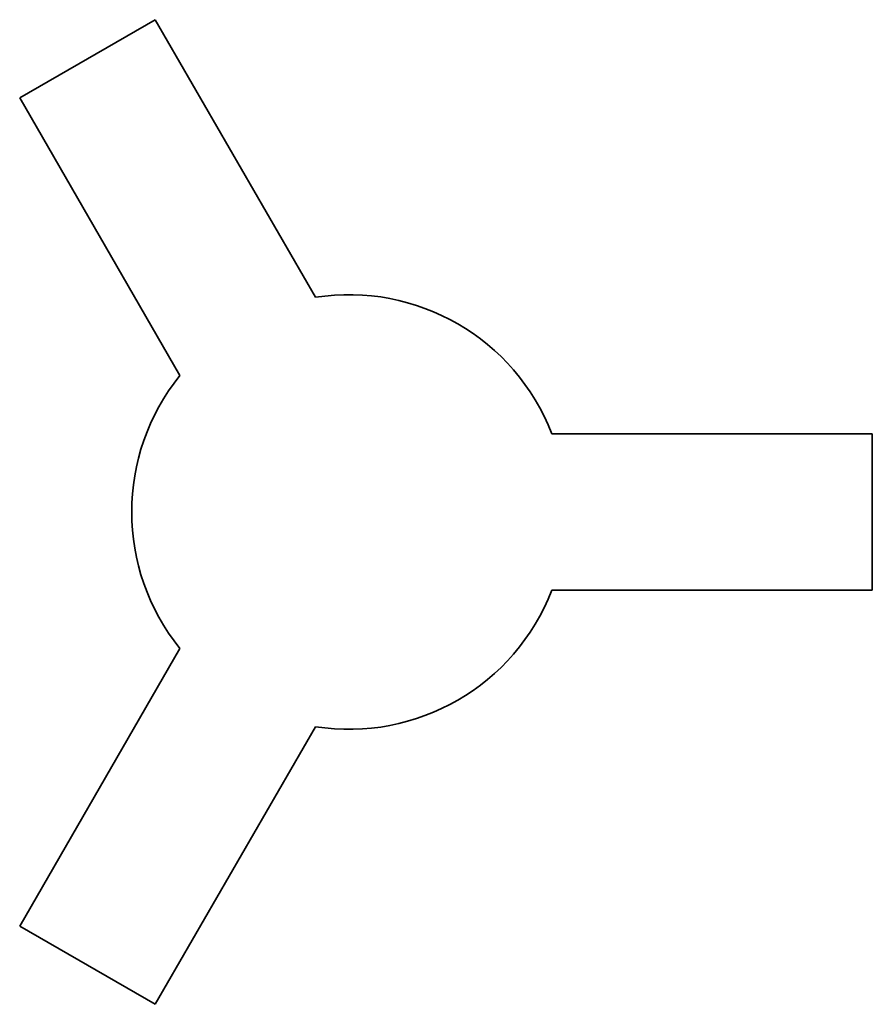
# Model space of a CAD drawing. Units: millimetres. Extents: x -227 to 361, y -340 to 340.
import ezdxf

# ---------------------------------------------------------------- set-up
doc = ezdxf.new("R2010")
doc.units = ezdxf.units.MM
doc.layers.add('1', color=7, linetype='Continuous', true_color=0xffffff)

msp = doc.modelspace()

# ---------------------------------------------------------------- linework, layer by layer
at = {"layer": '1', "color": 252, "linetype": 'Continuous', "lineweight": 35}
for p, q in [((-133.826763, 339.794754, 103), (-227.357507, 285.794754, 103)), ((-133.826763, 339.794754, 100), (-227.357507, 285.794754, 100)), ((-133.826763, 339.794754, 100), (-133.826763, 339.794754, 103)), ((-23.206051, 148.194059, 103), (-133.826763, 339.794754, 103)), ((-23.206051, 148.194059, 100), (-133.826763, 339.794754, 100)), ((-227.357507, 285.794754, 100), (-227.357507, 285.794754, 103)), ((-227.357507, 285.794754, 103), (-116.736795, 94.194059, 103)), ((-227.357507, 285.794754, 100), (-116.736795, 94.194059, 100)), ((-23.206051, 148.194059, 100), (-23.206051, 148.194059, 103)), ((-116.736795, 94.194059, 100), (-116.736795, 94.194059, 103)), ((139.942845, 54, 100), (139.942845, 54, 103)), ((361.18427, 54, 103), (139.942845, 54, 103)), ((361.18427, 54, 100), (139.942845, 54, 100)), ((361.18427, 54, 100), (361.18427, 54, 103)), ((361.18427, -54, 103), (361.18427, 54, 103)), ((361.18427, -54, 100), (361.18427, 54, 100)), ((139.942845, -54, 100), (139.942845, -54, 103)), ((139.942845, -54, 103), (361.18427, -54, 103)), ((139.942845, -54, 100), (361.18427, -54, 100)), ((361.18427, -54, 100), (361.18427, -54, 103)), ((-116.736795, -94.194059, 103), (-227.357507, -285.794754, 103)), ((-116.736795, -94.194059, 100), (-227.357507, -285.794754, 100)), ((-116.736795, -94.194059, 100), (-116.736795, -94.194059, 103)), ((-133.826763, -339.794754, 103), (-23.206051, -148.194059, 103)), ((-133.826763, -339.794754, 100), (-23.206051, -148.194059, 100)), ((-23.206051, -148.194059, 100), (-23.206051, -148.194059, 103)), ((-227.357507, -285.794754, 100), (-227.357507, -285.794754, 103)), ((-227.357507, -285.794754, 103), (-133.826763, -339.794754, 103)), ((-227.357507, -285.794754, 100), (-133.826763, -339.794754, 100)), ((-133.826763, -339.794754, 100), (-133.826763, -339.794754, 103))]:
    msp.add_line(p, q, dxfattribs=at)
for centre, start, end in [((0, 0, 103), 21.100196, 98.899804), ((0, 0, 100), 21.100196, 98.899804), ((0, 0, 103), 141.100196, 218.899804), ((0, 0, 100), 141.100196, 218.899804), ((0, 0, 103), 261.100196, 338.899804), ((0, 0, 100), 261.100196, 338.899804)]:
    msp.add_arc(centre, 150, start, end, dxfattribs=at)

doc.saveas('drawing.dxf')
